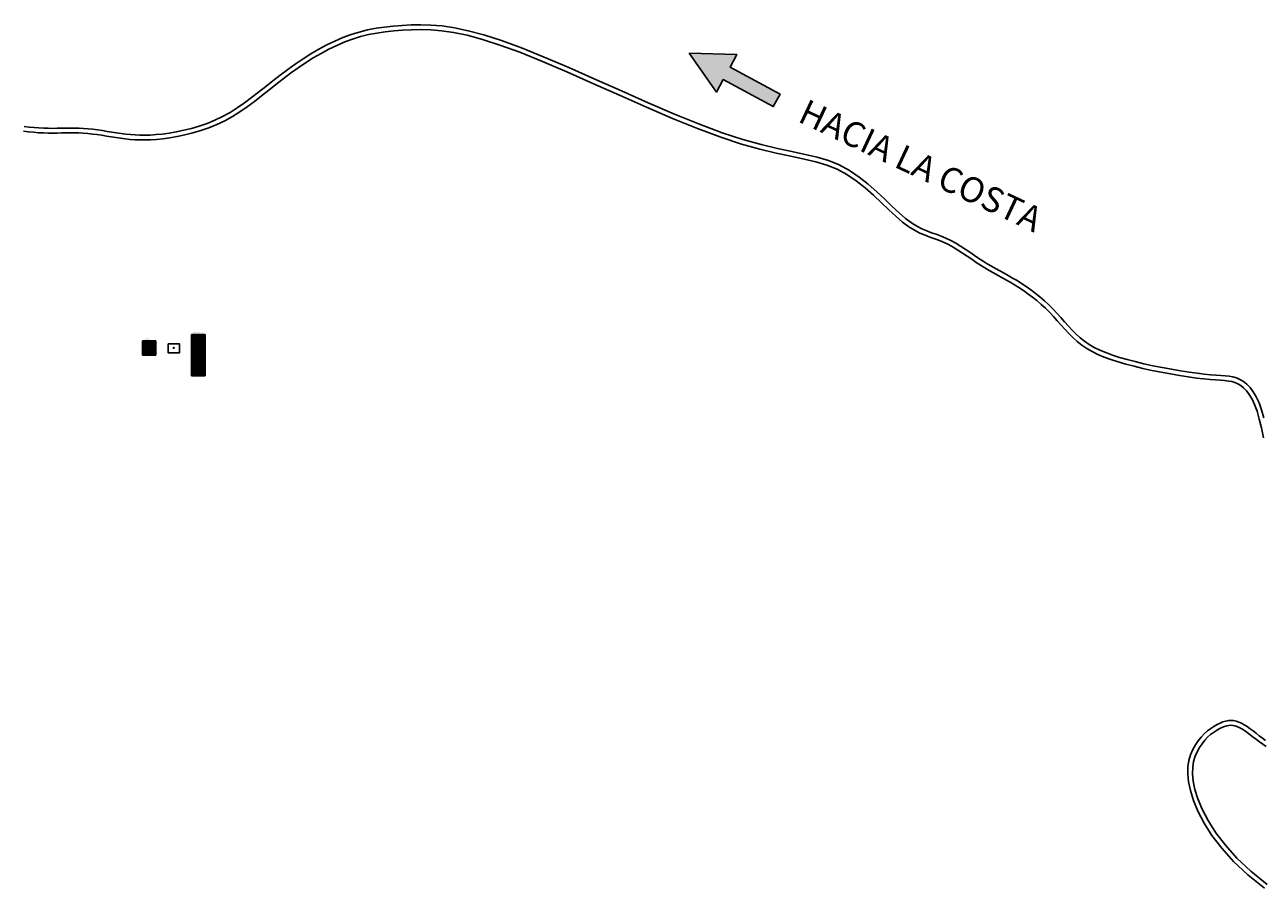
# Model space of a CAD drawing. Units: metres. Extents: x 0 to 773846, y 0 to 9206776.
# Drawn here: x 762190 to 764062, y 9194440 to 9195744 of the extents above; entities that cross this region are included whole.
import ezdxf
from ezdxf.enums import TextEntityAlignment as Align

# ---------------------------------------------------------------- set-up
doc = ezdxf.new("R2010")
doc.units = ezdxf.units.M
doc.layers.add('001_TEXTO-1', color=250, linetype='Continuous', lineweight=9)
for name, color, linetype in [('Carretera', 5, 'Continuous'), ('Cuadro de corex.lsp', 2, 'Continuous'), ('Tex_Coordenadas.lsp', 2, 'Continuous'), ('textos leyenda', 2, 'Continuous')]:
    doc.layers.add(name, color=color, linetype=linetype)
doc.styles.add('DIM1', font='romans.shx')
doc.styles.add('L80_1-1000', font='romans.shx', dxfattribs={"height": 1.9})
doc.styles.add('STYLE1', font='romant.shx')
doc.dimstyles.new('L80-E1 50', dxfattribs={"dimscale": 0.5, "dimtxt": 0.19, "dimasz": 0.06, "dimexe": 0.1, "dimexo": 0.15, "dimgap": 0.03, "dimtad": 0, "dimzin": 1, "dimdsep": 46, "dimtxsty": 'DIM1', "dimblk": 'TK2', "dimcen": 0.09, "dimclrd": 55, "dimclre": 55, "dimclrt": 2, "dimaunit": 1, "dimadec": 3, "dimazin": 0, "dimtfac": 1, "dimtofl": 0, "dimtmove": 2, "dimatfit": 3, "dimldrblk": 'CLOSEDBLANK', "dimfxl": 0, "dimtolj": 1, "dimtzin": 1, "dimarcsym": 0})

# ---------------------------------------------------------------- blocks, each defined once
blk = doc.blocks.new('A$C309545EE')
h = blk.add_hatch(color=256)
h.dxf.hatch_style = 1
h.paths.add_polyline_path([(0.029, 0.481), (0, 0.2442), (0.067, 0.268), (0.1623, 0), (0.2293, 0.0238), (0.134, 0.2919), (0.201, 0.3157)])
at = {"elevation": 60.2437}
blk.add_lwpolyline([(0.029, 0.481), (0, 0.2442), (0.067, 0.268), (0.1623, 0), (0.2293, 0.0238), (0.134, 0.2919), (0.201, 0.3157)], close=True, dxfattribs=at)
blk = doc.blocks.new('TK2')
at = {"color": 2, "linetype": 'ByBlock'}
blk.add_line((-2, 0), (3, 0), dxfattribs=at)
at = {"color": 2, "linetype": 'ByBlock', "const_width": 0.375}
blk.add_lwpolyline([(1, 1), (-1, -1)], dxfattribs=at)
blk = doc.blocks.new('*D33')
at = {"layer": 'Cuadro de corex.lsp', "color": 55, "lineweight": -2, "transparency": 16777216}
for p, q in [((762414.5, 9195256.7), (762414.5, 9195256.8)), ((762414.5, 9195256.8), (762414.9, 9195256.8)), ((762415.5, 9195256.8), (762415.1, 9195256.8)), ((762415.5, 9195256.7), (762415.5, 9195256.8))]:
    blk.add_line(p, q, dxfattribs=at)
at = {"layer": 'Defpoints', "color": 0, "transparency": 16777216}
for p in [(762414.5, 9195256.6), (762415.5, 9195256.8), (762415.5, 9195256.6)]:
    blk.add_point(p, dxfattribs=at)
at = {"layer": 'Cuadro de corex.lsp', "color": 55, "lineweight": -2, "transparency": 16777216, "xscale": 0.01, "yscale": 0.01, "zscale": 0.01, "rotation": 180}
blk.add_blockref('TK2', (762414.5, 9195256.8), dxfattribs=at)
at = {"layer": 'Cuadro de corex.lsp', "color": 55, "lineweight": -2, "transparency": 16777216, "xscale": 0.01, "yscale": 0.01, "zscale": 0.01}
blk.add_blockref('TK2', (762415.5, 9195256.8), dxfattribs=at)
at = {"layer": 'Cuadro de corex.lsp', "color": 2, "transparency": 16777216, "insert": (762415, 9195256.8), "char_height": 0.05, "attachment_point": 5, "style": 'DIM1'}
blk.add_mtext('\\A1;1.00', dxfattribs=at)
blk = doc.blocks.new('_ClosedBlank')
at = {"lineweight": -2}
for p, q in [((-1, 0), (0, 0)), ((0, 0), (-1, 0)), ((-1, 0), (-1, 0))]:
    blk.add_line(p, q, dxfattribs=at)
blk = doc.blocks.new('*D34')
at = {"layer": 'Cuadro de corex.lsp', "color": 55, "lineweight": -2, "transparency": 16777216}
for p, q in [((762415.5, 9195256.7), (762415.6, 9195256.7)), ((762415.6, 9195256.7), (762415.6, 9195256.3)), ((762415.5, 9195255.7), (762415.6, 9195255.7)), ((762415.6, 9195255.7), (762415.6, 9195256.1))]:
    blk.add_line(p, q, dxfattribs=at)
at = {"layer": 'Defpoints', "color": 0, "transparency": 16777216}
for p in [(762415.4, 9195256.7), (762415.4, 9195255.7), (762415.6, 9195255.7)]:
    blk.add_point(p, dxfattribs=at)
at = {"layer": 'Cuadro de corex.lsp', "color": 55, "lineweight": -2, "transparency": 16777216, "xscale": 0.01, "yscale": 0.01, "zscale": 0.01}
for p, rotation in [((762415.6, 9195256.7), 90), ((762415.6, 9195255.7), 270)]:
    blk.add_blockref('TK2', p, dxfattribs=dict(at, rotation=rotation))
at = {"layer": 'Cuadro de corex.lsp', "color": 2, "transparency": 16777216, "insert": (762415.6, 9195256.2), "char_height": 0.05, "attachment_point": 5, "rotation": 90, "style": 'DIM1'}
blk.add_mtext('\\A1;1.00', dxfattribs=at)

msp = doc.modelspace()

# ---------------------------------------------------------------- linework, layer by layer
at = {"layer": 'Carretera', "color": 3}
for points in [[(762188.62, 9195590.766), (762196.231, 9195589.856), (762203.737, 9195589.124), (762211.103, 9195588.57), (762218.295, 9195588.189), (762225.282, 9195587.98), (762232.065, 9195587.929), (762238.706, 9195587.995), (762245.264, 9195588.128), (762251.792, 9195588.273), (762258.342, 9195588.38), (762264.963, 9195588.392), (762271.698, 9195588.254), (762278.584, 9195587.909), (762285.611, 9195587.321), (762292.723, 9195586.527), (762299.889, 9195585.576), (762307.083, 9195584.516), (762314.28, 9195583.396), (762321.452, 9195582.263), (762328.57, 9195581.162), (762335.603, 9195580.139), (762342.54, 9195579.24), (762349.467, 9195578.5), (762356.504, 9195577.954), (762363.773, 9195577.635), (762371.398, 9195577.58), (762379.502, 9195577.826), (762388.208, 9195578.411), (762397.629, 9195579.376), (762407.824, 9195580.761), (762418.674, 9195582.608), (762430.02, 9195584.96), (762441.71, 9195587.859), (762453.59, 9195591.346), (762465.506, 9195595.462), (762477.308, 9195600.245), (762488.853, 9195605.735), (762500.079, 9195611.972), (762511.069, 9195618.895), (762521.899, 9195626.397), (762532.636, 9195634.363), (762543.348, 9195642.672), (762554.104, 9195651.206), (762564.97, 9195659.837), (762576.021, 9195668.442), (762587.296, 9195676.891), (762598.774, 9195685.092), (762610.432, 9195692.973), (762622.251, 9195700.465), (762634.213, 9195707.499), (762646.301, 9195714.005), (762658.498, 9195719.913), (762670.784, 9195725.147), (762683.133, 9195729.649), (762695.56, 9195733.44), (762708.104, 9195736.569), (762720.808, 9195739.092), (762733.717, 9195741.06), (762746.878, 9195742.531), (762760.339, 9195743.56), (762774.166, 9195744.202), (762788.553, 9195744.45), (762803.94, 9195744.037), (762820.749, 9195742.628), (762839.391, 9195739.901), (762860.29, 9195735.54), (762883.887, 9195729.234), (762910.636, 9195720.67), (762940.995, 9195709.537), (762975.163, 9195695.704), (763012.384, 9195679.751), (763051.68, 9195662.42), (763092.066, 9195644.455), (763132.545, 9195626.605), (763172.114, 9195609.619), (763209.759, 9195594.25), (763244.462, 9195581.247), (763275.49, 9195571.109), (763303.079, 9195563.409), (763327.676, 9195557.51), (763349.727, 9195552.776), (763369.685, 9195548.572), (763387.998, 9195544.248), (763405.082, 9195539.139), (763421.267, 9195532.577), (763436.682, 9195524.159), (763451.257, 9195514.278), (763465.001, 9195503.446), (763477.941, 9195492.143), (763490.09, 9195480.851), (763501.445, 9195470.05), (763511.981, 9195460.232), (763521.656, 9195451.882), (763530.51, 9195445.275), (763538.706, 9195440.145), (763546.405, 9195436.147), (763553.764, 9195432.96), (763560.944, 9195430.277), (763568.089, 9195427.796), (763575.314, 9195425.21), (763582.668, 9195422.21), (763590.069, 9195418.605), (763597.395, 9195414.513), (763604.621, 9195410.076), (763611.741, 9195405.421), (763618.743, 9195400.673), (763625.609, 9195395.956), (763632.316, 9195391.398), (763638.843, 9195387.117), (763645.219, 9195383.173), (763651.52, 9195379.485), (763657.796, 9195375.959), (763664.09, 9195372.51), (763670.437, 9195369.051), (763676.871, 9195365.497), (763683.423, 9195361.764), (763690.116, 9195357.768), (763696.953, 9195353.449), (763703.881, 9195348.811), (763710.847, 9195343.869), (763717.8, 9195338.633), (763724.69, 9195333.116), (763731.465, 9195327.327), (763738.072, 9195321.277), (763744.454, 9195314.985), (763750.545, 9195308.514), (763756.392, 9195301.981), (763762.098, 9195295.481), (763767.77, 9195289.098), (763773.513, 9195282.909), (763779.429, 9195276.988), (763785.618, 9195271.404), (763792.194, 9195266.211), (763799.293, 9195261.421), (763807.016, 9195256.978), (763815.415, 9195252.836), (763824.531, 9195248.959), (763834.4, 9195245.309), (763845.054, 9195241.85), (763856.522, 9195238.543), (763868.833, 9195235.349), (763881.959, 9195232.244), (763895.653, 9195229.26), (763909.618, 9195226.443), (763923.56, 9195223.838), (763937.185, 9195221.491), (763950.197, 9195219.445), (763962.297, 9195217.745), (763973.19, 9195216.434), (763982.693, 9195215.521), (763990.966, 9195214.89), (763998.239, 9195214.397), (764004.747, 9195213.897), (764010.724, 9195213.228), (764016.373, 9195212.212), (764021.833, 9195210.658), (764027.174, 9195208.4), (764032.463, 9195205.301), (764037.651, 9195201.224), (764042.65, 9195196.068), (764047.399, 9195189.745), (764051.867, 9195182.155), (764056.042, 9195173.176), (764059.915, 9195162.67), (764063.471, 9195150.497)], [(762187.686, 9195583.627), (762195.454, 9195582.697), (762203.118, 9195581.951), (762210.643, 9195581.384), (762217.997, 9195580.995), (762225.147, 9195580.78), (762232.074, 9195580.729), (762238.814, 9195580.796), (762245.417, 9195580.929), (762251.931, 9195581.075), (762258.408, 9195581.18), (762264.895, 9195581.192), (762271.444, 9195581.058), (762278.104, 9195580.724), (762284.911, 9195580.155), (762291.849, 9195579.38), (762298.89, 9195578.445), (762306.005, 9195577.397), (762313.165, 9195576.283), (762320.34, 9195575.149), (762327.502, 9195574.041), (762334.622, 9195573.006), (762341.695, 9195572.089), (762348.806, 9195571.33), (762356.068, 9195570.766), (762363.589, 9195570.436), (762371.481, 9195570.379), (762379.853, 9195570.633), (762388.816, 9195571.236), (762398.481, 9195572.226), (762408.914, 9195573.643), (762420.009, 9195575.532), (762431.618, 9195577.938), (762443.591, 9195580.907), (762455.78, 9195584.485), (762468.036, 9195588.718), (762480.209, 9195593.651), (762492.15, 9195599.331), (762503.749, 9195605.774), (762515.039, 9195612.887), (762526.095, 9195620.545), (762536.988, 9195628.626), (762547.792, 9195637.008), (762558.579, 9195645.566), (762569.421, 9195654.178), (762580.392, 9195662.721), (762591.548, 9195671.08), (762602.883, 9195679.179), (762614.376, 9195686.948), (762626.004, 9195694.32), (762637.745, 9195701.224), (762649.578, 9195707.592), (762661.48, 9195713.357), (762673.43, 9195718.448), (762685.418, 9195722.818), (762697.483, 9195726.499), (762709.678, 9195729.541), (762722.053, 9195731.998), (762734.66, 9195733.921), (762747.552, 9195735.362), (762760.78, 9195736.372), (762774.396, 9195737.005), (762788.519, 9195737.249), (762803.542, 9195736.845), (762819.927, 9195735.472), (762838.134, 9195732.808), (762858.624, 9195728.532), (762881.858, 9195722.323), (762908.298, 9195713.859), (762938.404, 9195702.818), (762972.394, 9195689.058), (763009.513, 9195673.148), (763048.765, 9195655.836), (763089.15, 9195637.872), (763129.672, 9195620.003), (763169.333, 9195602.978), (763207.134, 9195587.544), (763242.08, 9195574.451), (763273.404, 9195564.216), (763301.271, 9195556.439), (763326.08, 9195550.488), (763348.229, 9195545.734), (763368.116, 9195541.545), (763386.137, 9195537.29), (763402.692, 9195532.338), (763418.179, 9195526.059), (763432.928, 9195518.006), (763447.003, 9195508.464), (763460.401, 9195497.903), (763473.121, 9195486.794), (763485.157, 9195475.606), (763496.509, 9195464.808), (763507.173, 9195454.871), (763517.145, 9195446.264), (763526.44, 9195439.328), (763535.132, 9195433.888), (763543.312, 9195429.64), (763551.072, 9195426.28), (763558.502, 9195423.503), (763565.695, 9195421.006), (763572.74, 9195418.484), (763579.729, 9195415.633), (763586.735, 9195412.221), (763593.754, 9195408.299), (763600.767, 9195403.994), (763607.75, 9195399.428), (763614.684, 9195394.726), (763621.547, 9195390.012), (763628.318, 9195385.41), (763634.975, 9195381.044), (763641.506, 9195377.004), (763647.937, 9195373.239), (763654.303, 9195369.664), (763660.637, 9195366.192), (763666.974, 9195362.738), (763673.348, 9195359.218), (763679.795, 9195355.544), (763686.348, 9195351.632), (763693.027, 9195347.412), (763699.795, 9195342.882), (763706.598, 9195338.056), (763713.384, 9195332.946), (763720.1, 9195327.567), (763726.694, 9195321.933), (763733.112, 9195316.057), (763739.303, 9195309.952), (763745.24, 9195303.645), (763751.004, 9195297.205), (763756.701, 9195290.715), (763762.44, 9195284.257), (763768.326, 9195277.914), (763774.467, 9195271.768), (763780.971, 9195265.9), (763787.943, 9195260.393), (763795.48, 9195255.308), (763803.625, 9195250.622), (763812.412, 9195246.289), (763821.872, 9195242.265), (763832.039, 9195238.505), (763842.944, 9195234.965), (763854.62, 9195231.598), (763867.101, 9195228.361), (763880.363, 9195225.223), (763894.174, 9195222.213), (763908.245, 9195219.375), (763922.288, 9195216.751), (763936.014, 9195214.386), (763949.137, 9195212.323), (763961.366, 9195210.605), (763972.416, 9195209.276), (763982.075, 9195208.348), (763990.448, 9195207.709), (763997.719, 9195207.216), (764004.071, 9195206.727), (764009.685, 9195206.099), (764014.746, 9195205.189), (764019.436, 9195203.854), (764023.939, 9195201.951), (764028.4, 9195199.337), (764032.821, 9195195.863), (764037.165, 9195191.382), (764041.399, 9195185.745), (764045.485, 9195178.803), (764049.388, 9195170.409), (764053.074, 9195160.413), (764056.505, 9195148.667), (764059.675, 9195135.107), (764062.69, 9195120.006)], [(764065.98, 9194662.95), (764061.196, 9194666.458), (764056.432, 9194670.073), (764051.709, 9194673.703), (764047.047, 9194677.257), (764042.466, 9194680.643), (764037.987, 9194683.771), (764033.629, 9194686.548), (764029.413, 9194688.885), (764025.347, 9194690.707), (764021.393, 9194692.002), (764017.498, 9194692.779), (764013.613, 9194693.043), (764009.686, 9194692.802), (764005.667, 9194692.061), (764001.505, 9194690.828), (763997.148, 9194689.108), (763992.567, 9194686.904), (763987.815, 9194684.196), (763982.965, 9194680.961), (763978.091, 9194677.174), (763973.266, 9194672.811), (763968.564, 9194667.847), (763964.058, 9194662.26), (763959.823, 9194656.025), (763955.956, 9194649.102), (763952.653, 9194641.392), (763950.133, 9194632.779), (763948.616, 9194623.15), (763948.322, 9194612.389), (763949.472, 9194600.381), (763952.284, 9194587.011), (763956.978, 9194572.164), (763963.785, 9194555.791), (763972.97, 9194538.101), (763984.812, 9194519.372), (763999.586, 9194499.878), (764017.57, 9194479.894), (764039.039, 9194459.698), (764064.272, 9194439.563)], [(764066.724, 9194653.658), (764061.793, 9194657.092), (764056.89, 9194660.687), (764052.062, 9194664.351), (764047.333, 9194667.986), (764042.724, 9194671.498), (764038.265, 9194674.795), (764033.989, 9194677.781), (764029.945, 9194680.358), (764026.191, 9194682.44), (764022.748, 9194683.982), (764019.561, 9194685.026), (764016.546, 9194685.627), (764013.59, 9194685.828), (764010.563, 9194685.642), (764007.347, 9194685.049), (764003.854, 9194684.014), (764000.035, 9194682.507), (763995.914, 9194680.524), (763991.6, 9194678.066), (763987.177, 9194675.116), (763982.72, 9194671.653), (763978.301, 9194667.657), (763973.988, 9194663.104), (763969.848, 9194657.971), (763965.956, 9194652.239), (763962.426, 9194645.92), (763959.441, 9194638.954), (763957.173, 9194631.202), (763955.801, 9194622.489), (763955.532, 9194612.635), (763956.601, 9194601.468), (763959.256, 9194588.841), (763963.748, 9194574.636), (763970.316, 9194558.837), (763979.22, 9194541.691), (763990.735, 9194523.477), (764005.141, 9194504.468), (764022.721, 9194484.933), (764043.759, 9194465.143), (764068.541, 9194445.368)]]:
    msp.add_lwpolyline(points, dxfattribs=at)

# ---------------------------------------------------------------- block references
for xscale, yscale, zscale, rotation in [(302.2810014902063, 302.2810014902063, 302.2810014902063, 42.03634325726142), (302.2810014907811, 302.2810014907811, 302.2810014907811, 42.03634325738228)]:
    msp.add_blockref('A$C309545EE', (763285.113, 9195587.879, -18210.541), dxfattribs=dict(xscale=xscale, yscale=yscale, zscale=zscale, rotation=rotation))

# ---------------------------------------------------------------- texts
at = {"layer": '001_TEXTO-1', "insert": (763364.965, 9195616.113), "char_height": 38, "attachment_point": 4, "rotation": 334.823345, "style": 'STYLE1'}
msp.add_mtext('\\A1;HACIA LA COSTA', dxfattribs=at)
at = {"layer": '001_TEXTO-1', "color": 3, "insert": (763364.965, 9195616.113), "char_height": 38, "attachment_point": 4, "rotation": 334.823345, "style": 'STYLE1'}
msp.add_mtext('\\A1;HACIA LA COSTA', dxfattribs=at)

# ---------------------------------------------------------------- next in the draw order: wipeouts: each hides what was drawn before it
at = {"color": 4}
msp.add_wipeout([(762351.994, 9195301.938), (762496.108, 9195298.91), (762489.617, 9195176.495), (762324.296, 9195198.123)], dxfattribs=at).dxf.layer = 'Cuadro de corex.lsp'

# ---------------------------------------------------------------- next in the draw order: hatches: boundary and pattern name
at = {"layer": 'Cuadro de corex.lsp'}
h = msp.add_hatch(dxfattribs=at)
h.set_pattern_fill('ANSI31', color=55, scale=0.01)
h.set_pattern_definition([(45, (142.00362, -30.01674), (-0.02245064030267, 0.02245064030267), [])])
h.paths.add_polyline_path([(762415.463, 9195256.706), (762414.463, 9195256.706), (762414.463, 9195255.706), (762415.463, 9195255.706)])
h.paths.add_polyline_path([(762414.813, 9195256.206, -1), (762415.113, 9195256.206, -1)], flags=16)

# ---------------------------------------------------------------- next in the draw order: linework, layer by layer
for p, q in [((762441.797, 9195276.386), (762462.602, 9195276.386)), ((762447.093, 9195276.386), (762447.093, 9195213.972)), ((762454.847, 9195276.386), (762454.847, 9195213.972)), ((762462.602, 9195276.386), (762462.602, 9195213.972)), ((762462.602, 9195276.386), (762462.602, 9195213.972))]:
    msp.add_line(p, q, dxfattribs=at)
at = {"layer": 'Cuadro de corex.lsp', "color": 1}
for p, q in [((762367.87, 9195266.732), (762387.67, 9195266.732)), ((762367.87, 9195266.732), (762367.87, 9195245.132)), ((762367.87, 9195264.932), (762387.67, 9195264.932)), ((762367.87, 9195263.132), (762387.67, 9195263.132)), ((762367.87, 9195261.332), (762387.67, 9195261.332)), ((762367.87, 9195259.532), (762387.67, 9195259.532)), ((762367.87, 9195257.732), (762387.67, 9195257.732)), ((762372.91, 9195266.732), (762372.91, 9195245.132)), ((762380.29, 9195266.732), (762380.29, 9195245.132)), ((762367.87, 9195255.932), (762387.67, 9195255.932)), ((762367.87, 9195254.132), (762387.67, 9195254.132)), ((762367.87, 9195252.332), (762387.67, 9195252.332)), ((762367.87, 9195250.532), (762387.67, 9195250.532)), ((762367.87, 9195248.732), (762387.67, 9195248.732)), ((762367.87, 9195246.932), (762387.67, 9195246.932)), ((762367.87, 9195245.132), (762387.67, 9195245.132))]:
    msp.add_line(p, q, dxfattribs=at)
at = {"layer": 'Cuadro de corex.lsp', "color": 2}
for p, q in [((762414.863, 9195256.201), (762414.913, 9195256.204)), ((762415.011, 9195256.209), (762415.063, 9195256.212))]:
    msp.add_line(p, q, dxfattribs=at)
at = {"layer": 'Cuadro de corex.lsp', "color": 1}
msp.add_lwpolyline([(762387.67, 9195266.732), (762387.67, 9195245.132)], dxfattribs=at)
at = {"layer": 'Cuadro de corex.lsp', "color": 4}
msp.add_lwpolyline([(762406.554, 9195262.359), (762423.475, 9195262.359), (762423.475, 9195248.536), (762406.554, 9195248.536)], close=True, dxfattribs=at)
at = {"layer": 'Cuadro de corex.lsp', "color": 3}
msp.add_lwpolyline([(762414.463, 9195256.706), (762415.463, 9195256.706), (762415.463, 9195255.706), (762414.463, 9195255.706)], close=True, dxfattribs=at)
at = {"layer": 'Cuadro de corex.lsp', "color": 7}
msp.add_circle((762414.963, 9195256.206), 0.15, dxfattribs=at)
at = {"layer": 'Cuadro de corex.lsp', "color": 2}
for points in [[(762414.863, 9195256.209), (762414.863, 9195256.193), (762414.813, 9195256.198)], [(762415.062, 9195256.22), (762415.063, 9195256.203), (762415.113, 9195256.214)]]:
    msp.add_solid(points, dxfattribs=at)
at = {"layer": 'Tex_Coordenadas.lsp'}
for p, q in [((762441.797, 9195274.494), (762462.602, 9195274.494)), ((762441.797, 9195272.603), (762462.602, 9195272.603)), ((762441.797, 9195270.712), (762462.602, 9195270.712)), ((762441.797, 9195268.82), (762462.602, 9195268.82)), ((762441.797, 9195266.929), (762462.602, 9195266.929)), ((762441.797, 9195265.038), (762462.602, 9195265.038)), ((762441.797, 9195263.146), (762462.602, 9195263.146)), ((762441.797, 9195261.255), (762462.602, 9195261.255)), ((762441.797, 9195259.364), (762462.602, 9195259.364)), ((762441.797, 9195257.472), (762462.602, 9195257.472)), ((762441.797, 9195255.581), (762462.602, 9195255.581)), ((762441.797, 9195253.69), (762462.602, 9195253.69)), ((762441.797, 9195251.798), (762462.602, 9195251.798)), ((762441.797, 9195249.907), (762462.602, 9195249.907)), ((762441.797, 9195248.016), (762462.602, 9195248.016)), ((762441.797, 9195246.124), (762462.602, 9195246.124)), ((762441.797, 9195244.233), (762462.602, 9195244.233)), ((762441.797, 9195242.342), (762462.602, 9195242.342)), ((762441.797, 9195240.45), (762462.602, 9195240.45)), ((762441.797, 9195238.559), (762462.602, 9195238.559)), ((762441.797, 9195236.668), (762462.602, 9195236.668)), ((762441.797, 9195234.776), (762462.602, 9195234.776)), ((762441.797, 9195232.885), (762462.602, 9195232.885)), ((762441.797, 9195230.994), (762462.602, 9195230.994)), ((762441.797, 9195229.102), (762462.602, 9195229.102)), ((762441.797, 9195227.211), (762462.602, 9195227.211)), ((762441.797, 9195225.32), (762462.602, 9195225.32)), ((762441.797, 9195223.428), (762462.602, 9195223.428)), ((762441.797, 9195221.537), (762462.602, 9195221.537)), ((762441.797, 9195219.646), (762462.602, 9195219.646)), ((762441.797, 9195217.754), (762462.602, 9195217.754)), ((762441.797, 9195215.863), (762462.602, 9195215.863)), ((762441.797, 9195213.972), (762462.602, 9195213.972))]:
    msp.add_line(p, q, dxfattribs=at)
at = {"layer": 'textos leyenda', "color": 2}
msp.add_line((762441.797, 9195213.972), (762441.797, 9195276.386), dxfattribs=at)

# ---------------------------------------------------------------- next in the draw order: texts
at = {"color": 50, "style": 'L80_1-1000'}
for s, p in [('ENROCADO MATERIAL PROPIO', (762452.2, 9195278.724)), ('CUADRO DE COORDENADAS', (762452.2, 9195277.331)), ('CUADRO DE COORDENADAS', (762377.232, 9195267.688)), ('BORDE DE CANTERA', (762377.206, 9195269.442))]:
    msp.add_text(s, height=0.78799, dxfattribs=at).set_placement(p, align=Align.MIDDLE)
at = {"layer": 'Cuadro de corex.lsp', "color": 1, "insert": (762414.965, 9195256.236), "char_height": 0.05, "attachment_point": 5, "rotation": 3.07278}
msp.add_mtext('∅0,3', dxfattribs=at)
at = {"layer": 'Tex_Coordenadas.lsp', "style": 'L80_1-1000'}
for s, height, p in [('PUNTO', 0.6509, (762444.445, 9195275.44)), ('NORTE', 0.6509, (762451.065, 9195275.44)), ('ESTE', 0.6509, (762458.63, 9195275.44)), ('PUNTO', 0.6509, (762370.39, 9195265.832)), ('4', 0.651, (762370.39, 9195258.632)), ('5', 0.651, (762370.39, 9195256.832)), ('3', 0.651, (762370.39, 9195260.432)), ('2', 0.651, (762370.39, 9195262.232)), ('1', 0.651, (762370.39, 9195264.032)), ('9195540.902', 0.65094, (762376.69, 9195264.032)), ('9195528.014', 0.65094, (762376.69, 9195262.232)), ('9195511.962', 0.65094, (762376.69, 9195260.432)), ('9195497.182', 0.65094, (762376.69, 9195258.632)), ('9195491.576', 0.65094, (762376.69, 9195256.832)), ('NORTE', 0.6509, (762376.69, 9195265.832)), ('761249.981', 0.6509, (762383.89, 9195264.032)), ('761278.408', 0.6509, (762383.89, 9195262.232)), ('761320.039', 0.6509, (762383.89, 9195260.432)), ('761353.171', 0.6509, (762383.89, 9195258.632)), ('761397.168', 0.6509, (762383.89, 9195256.832)), ('ESTE', 0.6509, (762383.89, 9195265.832)), ('10', 0.6509, (762444.445, 9195256.527)), ('4', 0.651, (762444.445, 9195267.875)), ('5', 0.651, (762444.445, 9195265.983)), ('3', 0.651, (762444.445, 9195269.766)), ('2', 0.651, (762444.445, 9195271.657)), ('9', 0.651, (762444.445, 9195258.418)), ('8', 0.651, (762444.445, 9195260.309)), ('7', 0.651, (762444.445, 9195262.201)), ('6', 0.651, (762444.445, 9195264.092)), ('1', 0.651, (762444.445, 9195273.549)), ('9195313.203', 0.65094, (762451.065, 9195271.657)), ('9195282.614', 0.65094, (762451.065, 9195269.766)), ('9195310.208', 0.65094, (762451.065, 9195267.875)), ('9195318.735', 0.65094, (762451.065, 9195265.983)), ('9195335.001', 0.65094, (762451.065, 9195264.092)), ('9195358.087', 0.65094, (762451.065, 9195262.201)), ('9195406.115', 0.65094, (762451.065, 9195258.418)), ('9195417.584', 0.65094, (762451.065, 9195256.527)), ('9195319.64', 0.6509, (762451.065, 9195273.549)), ('9195385.53', 0.6509, (762451.065, 9195260.309)), ('761594.762', 0.6509, (762458.63, 9195273.549)), ('761601.052', 0.6509, (762458.63, 9195271.657)), ('761569.749', 0.6509, (762458.63, 9195269.766)), ('761460.414', 0.6509, (762458.63, 9195265.983)), ('761419.718', 0.6509, (762458.63, 9195262.201)), ('761393.872', 0.6509, (762458.63, 9195260.309)), ('761374.177', 0.6509, (762458.63, 9195258.418)), ('761361.338', 0.6509, (762458.63, 9195256.527)), ('761474.91', 0.6509, (762458.63, 9195267.875)), ('761441.46', 0.6509, (762458.63, 9195264.092)), ('10', 0.6509, (762370.39, 9195247.832)), ('11', 0.6509, (762370.39, 9195246.032)), ('9', 0.651, (762370.39, 9195249.632)), ('8', 0.651, (762370.39, 9195251.432)), ('7', 0.651, (762370.39, 9195253.232)), ('6', 0.651, (762370.39, 9195255.032)), ('9195469.758', 0.65094, (762376.69, 9195255.032)), ('9195445.317', 0.65094, (762376.69, 9195253.232)), ('9195412.533', 0.65094, (762376.69, 9195251.432)), ('9195379.689', 0.65094, (762376.69, 9195249.632)), ('9195302.142', 0.65094, (762376.69, 9195246.032)), ('9195346.86', 0.6509, (762376.69, 9195247.832)), ('761417.562', 0.6509, (762383.89, 9195255.032)), ('761432.158', 0.6509, (762383.89, 9195253.232)), ('761472.945', 0.6509, (762383.89, 9195251.432)), ('761491.584', 0.6509, (762383.89, 9195249.632)), ('761507.989', 0.6509, (762383.89, 9195247.832)), ('761531.19', 0.6509, (762383.89, 9195246.032)), ('20', 0.6509, (762444.445, 9195237.613)), ('11', 0.6509, (762444.445, 9195254.635)), ('12', 0.6509, (762444.445, 9195252.744)), ('13', 0.6509, (762444.445, 9195250.853)), ('14', 0.6509, (762444.445, 9195248.961)), ('15', 0.6509, (762444.445, 9195247.07)), ('16', 0.6509, (762444.445, 9195245.179)), ('17', 0.6509, (762444.445, 9195243.287)), ('18', 0.6509, (762444.445, 9195241.396)), ('19', 0.6509, (762444.445, 9195239.505)), ('9195451.815', 0.65094, (762451.065, 9195254.635)), ('9195491.819', 0.65094, (762451.065, 9195252.744)), ('9195500.775', 0.65094, (762451.065, 9195250.853)), ('9195507.924', 0.65094, (762451.065, 9195248.961)), ('9195524.796', 0.65094, (762451.065, 9195247.07)), ('9195544.437', 0.65094, (762451.065, 9195245.179)), ('9195548.679', 0.65094, (762451.065, 9195243.287)), ('9195528.982', 0.65094, (762451.065, 9195241.396)), ('9195506.544', 0.65094, (762451.065, 9195237.613)), ('9195513.08', 0.6509, (762451.065, 9195239.505)), ('761320.703', 0.6509, (762458.63, 9195254.635)), ('761273.216', 0.6509, (762458.63, 9195252.744)), ('761262.926', 0.6509, (762458.63, 9195250.853)), ('761257.458', 0.6509, (762458.63, 9195248.961)), ('761248.385', 0.6509, (762458.63, 9195247.07)), ('761237.887', 0.6509, (762458.63, 9195245.179)), ('761245.824', 0.6509, (762458.63, 9195243.287)), ('761256.352', 0.6509, (762458.63, 9195241.396)), ('761264.867', 0.6509, (762458.63, 9195239.505)), ('761269.874', 0.6509, (762458.63, 9195237.613)), ('30', 0.6509, (762444.445, 9195218.7)), ('21', 0.6509, (762444.445, 9195235.722)), ('22', 0.6509, (762444.445, 9195233.831)), ('23', 0.6509, (762444.445, 9195231.939)), ('24', 0.6509, (762444.445, 9195230.048)), ('25', 0.6509, (762444.445, 9195228.157)), ('26', 0.6509, (762444.445, 9195226.265)), ('27', 0.6509, (762444.445, 9195224.374)), ('28', 0.6509, (762444.445, 9195222.483)), ('29', 0.6509, (762444.445, 9195220.591)), ('9195498.983', 0.65094, (762451.065, 9195235.722)), ('9195479.049', 0.65094, (762451.065, 9195233.831)), ('9195459.273', 0.65094, (762451.065, 9195231.939)), ('9195425.108', 0.65094, (762451.065, 9195230.048)), ('9195412.368', 0.65094, (762451.065, 9195228.157)), ('9195392.371', 0.65094, (762451.065, 9195226.265)), ('9195364.888', 0.65094, (762451.065, 9195224.374)), ('9195342.256', 0.65094, (762451.065, 9195222.483)), ('9195325.787', 0.65094, (762451.065, 9195220.591)), ('9195318.694', 0.65094, (762451.065, 9195218.7)), ('761302.344', 0.6509, (762458.63, 9195233.831)), ('761325.819', 0.6509, (762458.63, 9195231.939)), ('761366.375', 0.6509, (762458.63, 9195230.048)), ('761380.657', 0.6509, (762458.63, 9195228.157)), ('761399.792', 0.6509, (762458.63, 9195226.265)), ('761425.676', 0.6509, (762458.63, 9195224.374)), ('761466.045', 0.6509, (762458.63, 9195220.591)), ('761478.065', 0.6509, (762458.63, 9195218.7)), ('761278.68', 0.6509, (762458.63, 9195235.722)), ('761446.99', 0.6509, (762458.63, 9195222.483)), ('31', 0.6509, (762444.445, 9195216.809)), ('32', 0.6509, (762444.445, 9195214.917)), ('9195301.842', 0.65094, (762451.065, 9195216.809)), ('9195292.623', 0.65094, (762451.065, 9195214.917)), ('761532.324', 0.6509, (762458.63, 9195216.809)), ('761567.114', 0.6509, (762458.63, 9195214.917))]:
    msp.add_text(s, height=height, dxfattribs=at).set_placement(p, align=Align.MIDDLE)

# ---------------------------------------------------------------- next in the draw order: dimensions: what is measured, and where the dimension line sits
at = {"layer": 'Cuadro de corex.lsp', "color": 4}
for p1, p2, distance, picture, middle in [((762414.463, 9195256.645), (762415.463, 9195256.645), 0.129, '*D33', (762414.963, 9195256.774)), ((762415.399, 9195256.706), (762415.399, 9195255.706), 0.163, '*D34', (762415.562, 9195256.206))]:
    dim = msp.add_aligned_dim(p1=p1, p2=p2, distance=distance, dimstyle='L80-E1 50', override={"dimtxt": 0.1, "dimasz": 0.02}, dxfattribs=at)
    dim.commit()
    dim.dimension.update_dxf_attribs({"geometry": picture, "text_midpoint": middle})

doc.saveas('drawing.dxf')
